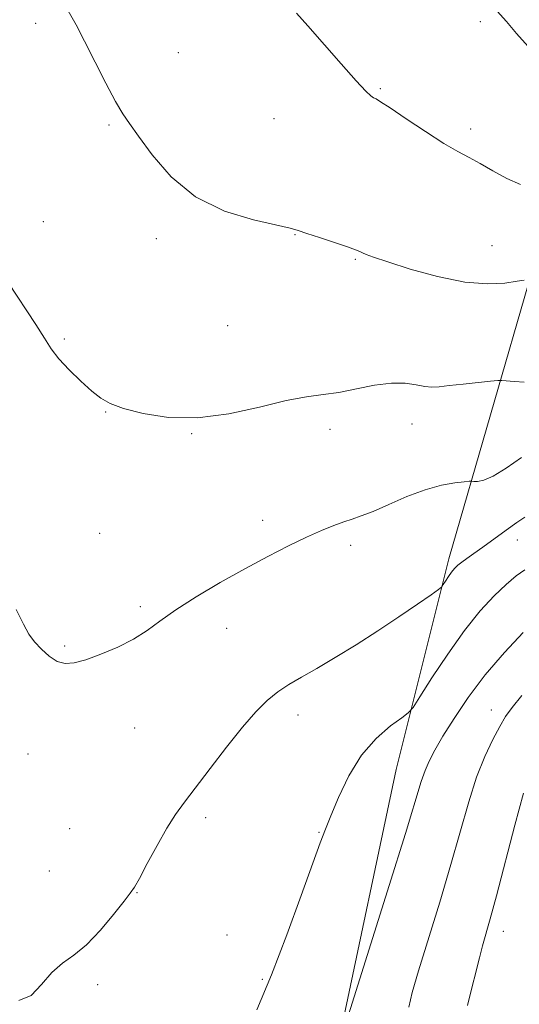
# Model space of a CAD drawing. Extents: x 2152300 to 2155200, y 349800 to 352700.
# Drawn here: x 2153380 to 2153487, y 350136 to 350347 of the extents above; entities that cross this region are included whole.
import ezdxf

# ---------------------------------------------------------------- set-up
doc = ezdxf.new("R2010")
doc.units = 0
doc.header["$MEASUREMENT"] = 0
for name, color, linetype, lineweight in [('DTM HARD BREAKLINE', 7, 'Continuous', 0), ('DTM SPOT ELEVATION', 2, 'Continuous', 13), ('INDEX CONTOUR', 41, 'Continuous', 13), ('INTERMEDIATE CONTOUR', 44, 'Continuous', 0)]:
    doc.layers.add(name, color=color, linetype=linetype, lineweight=lineweight)

msp = doc.modelspace()

# ---------------------------------------------------------------- linework, layer by layer
at = {"layer": 'DTM HARD BREAKLINE'}
msp.add_polyline3d([(2153418.086, 350000, 1077.219), (2153427.9, 350034.11, 1076.47), (2153439.16, 350078.59, 1074.88), (2153449.08, 350129.71, 1074.08), (2153461, 350186.14, 1075.07), (2153472.26, 350231.29, 1078.46), (2153490.15, 350293.03, 1084.17), (2153501.41, 350334.19, 1088.28)], dxfattribs=at)
at = {"layer": 'DTM SPOT ELEVATION'}
for p in [(2153383.77, 350346.09, 1083.63), (2153479.05, 350346.45, 1087.78), (2153414.3, 350339.77, 1084.81), (2153457.58, 350332.09, 1086.15), (2153434.86, 350325.64, 1085.05), (2153399.5, 350324.28, 1083.84), (2153476.99, 350323.39, 1086.41), (2153385.38, 350303.55, 1082.75), (2153409.63, 350299.94, 1083.63), (2153439.33, 350300.79, 1083.94), (2153481.51, 350298.41, 1084.87), (2153452.26, 350295.49, 1083.87), (2153424.89, 350281.29, 1082.98), (2153389.93, 350278.38, 1082.21), (2153398.74, 350262.76, 1081.94), (2153464.38, 350260.19, 1081.29), (2153417.19, 350258.13, 1081.93), (2153446.81, 350259.07, 1081.53), (2153432.42, 350239.55, 1080.52), (2153397.46, 350236.72, 1080.96), (2153486.94, 350235.31, 1077.41), (2153451.27, 350234.15, 1079.58), (2153406.21, 350221.04, 1080.31), (2153424.71, 350216.36, 1079.3), (2153389.98, 350212.6, 1080.22), (2153481.38, 350198.87, 1072.64), (2153439.94, 350197.8, 1077.47), (2153404.98, 350195.02, 1079.17), (2153382.14, 350189.43, 1079.04), (2153420.2, 350175.77, 1077.64), (2153391.06, 350173.46, 1079), (2153444.48, 350172.66, 1076.1), (2153386.69, 350164.36, 1078.77), (2153405.45, 350159.73, 1077.95), (2153424.74, 350150.68, 1076.93), (2153483.93, 350151.45, 1069.41), (2153397.06, 350139.99, 1077.7), (2153432.35, 350141.13, 1076.2)]:
    msp.add_point(p, dxfattribs=at)
at = {"layer": 'INDEX CONTOUR'}
for points in [[(2153379.59, 350220.39, 1080), (2153381.114, 350217.245, 1080), (2153382.311, 350215.151, 1080), (2153383.515, 350213.515, 1080), (2153384.985, 350211.884, 1080), (2153386.652, 350210.387, 1080), (2153388.365, 350209.293, 1080), (2153390.058, 350208.82, 1080), (2153391.985, 350208.96, 1080), (2153394.481, 350209.652, 1080), (2153397.735, 350210.821, 1080), (2153401.342, 350212.338, 1080), (2153404.752, 350214.063, 1080), (2153407.616, 350215.901, 1080), (2153410.397, 350217.946, 1080), (2153413.76, 350220.341, 1080), (2153418.17, 350223.157, 1080), (2153423.28, 350226.183, 1080), (2153428.545, 350229.138, 1080), (2153433.491, 350231.784, 1080), (2153437.946, 350234.05, 1080), (2153441.805, 350235.906, 1080), (2153445.006, 350237.341, 1080), (2153447.622, 350238.413, 1080), (2153449.763, 350239.196, 1080), (2153451.598, 350239.799, 1080), (2153453.536, 350240.46, 1080), (2153456.04, 350241.453, 1080), (2153459.416, 350242.937, 1080), (2153463.32, 350244.619, 1080), (2153467.243, 350246.092, 1080), (2153470.739, 350247.045, 1080), (2153473.57, 350247.553, 1080), (2153475.566, 350247.787, 1080), (2153476.656, 350247.893, 1080), (2153477.197, 350247.917, 1080), (2153477.654, 350247.878, 1080), (2153478.44, 350247.848, 1080), (2153479.758, 350248.108, 1080), (2153481.765, 350248.988, 1080), (2153484.543, 350250.699, 1080), (2153487.892, 350252.97, 1080)], [(2153476.272, 350135.542, 1070), (2153476.477, 350136.45, 1070), (2153478.831, 350145.765, 1070), (2153479.514, 350148.335, 1070), (2153481.146, 350154.118, 1070), (2153482.477, 350159.07, 1070), (2153486.394, 350174.171, 1070), (2153488.26, 350181.064, 1070)]]:
    msp.add_polyline3d(points, dxfattribs=at)
at = {"layer": 'INTERMEDIATE CONTOUR'}
for points in [[(2153390.754, 350348.756, 1084), (2153392.409, 350345.715, 1084), (2153394.202, 350342.271, 1084), (2153398.794, 350333.26, 1084), (2153400.881, 350329.318, 1084), (2153402.432, 350326.684, 1084), (2153403.876, 350324.581, 1084), (2153405.808, 350321.885, 1084), (2153408.736, 350317.838, 1084), (2153412.791, 350313.14, 1084), (2153418.013, 350308.856, 1084), (2153424.232, 350305.818, 1084), (2153430.433, 350303.914, 1084), (2153438.314, 350302.145, 1084), (2153440.036, 350301.653, 1084), (2153441.826, 350301.045, 1084), (2153444.591, 350300.13, 1084), (2153447.81, 350299.077, 1084), (2153450.6, 350298.144, 1084), (2153452.312, 350297.522, 1084), (2153453.21, 350297.139, 1084), (2153453.788, 350296.852, 1084), (2153454.565, 350296.514, 1084), (2153456.152, 350295.935, 1084), (2153459.187, 350294.92, 1084), (2153464.021, 350293.393, 1084), (2153469.874, 350291.766, 1084), (2153475.68, 350290.575, 1084), (2153480.55, 350290.197, 1084), (2153484.298, 350290.396, 1084), (2153486.913, 350290.78, 1084), (2153488.445, 350291.032, 1084)], [(2153439.667, 350348.205, 1086), (2153442.091, 350345.496, 1086), (2153449.213, 350337.36, 1086), (2153452.428, 350333.742, 1086), (2153454.487, 350331.552, 1086), (2153455.597, 350330.522, 1086), (2153456.18, 350330.126, 1086), (2153456.681, 350329.854, 1086), (2153457.662, 350329.263, 1086), (2153459.71, 350327.93, 1086), (2153463.156, 350325.618, 1086), (2153467.312, 350322.847, 1086), (2153471.236, 350320.328, 1086), (2153474.237, 350318.571, 1086), (2153476.629, 350317.295, 1086), (2153478.979, 350316.019, 1086), (2153481.712, 350314.415, 1086), (2153484.689, 350312.771, 1086), (2153487.628, 350311.527, 1086)], [(2153482.66, 350348.697, 1088), (2153484.612, 350346.485, 1088), (2153486.814, 350343.873, 1088), (2153489.266, 350341.066, 1088), (2153491.913, 350338.275, 1088), (2153494.475, 350335.755, 1088), (2153496.612, 350333.767, 1088), (2153498.083, 350332.495, 1088), (2153499.003, 350331.808, 1088), (2153499.584, 350331.495, 1088), (2153500.003, 350331.368, 1088), (2153500.304, 350331.344, 1088), (2153500.611, 350331.375, 1088), (2153500.722, 350331.355, 1088), (2153500.929, 350331.283, 1088)], [(2153377.883, 350290.524, 1082), (2153383.784, 350281.517, 1082), (2153385.632, 350278.548, 1082), (2153387.082, 350276.27, 1082), (2153388.718, 350274.14, 1082), (2153390.943, 350271.762, 1082), (2153393.469, 350269.346, 1082), (2153395.824, 350267.248, 1082), (2153397.74, 350265.721, 1082), (2153399.748, 350264.581, 1082), (2153402.58, 350263.537, 1082), (2153406.786, 350262.424, 1082), (2153412.196, 350261.579, 1082), (2153418.461, 350261.466, 1082), (2153425.177, 350262.364, 1082), (2153431.718, 350263.819, 1082), (2153437.405, 350265.191, 1082), (2153441.787, 350266.011, 1082), (2153445.329, 350266.476, 1082), (2153448.728, 350266.953, 1082), (2153452.489, 350267.692, 1082), (2153456.379, 350268.473, 1082), (2153459.977, 350268.962, 1082), (2153462.949, 350268.93, 1082), (2153465.308, 350268.577, 1082), (2153467.148, 350268.211, 1082), (2153468.636, 350268.078, 1082), (2153470.202, 350268.169, 1082), (2153472.343, 350268.413, 1082), (2153475.338, 350268.743, 1082), (2153481.248, 350269.353, 1082), (2153482.777, 350269.498, 1082), (2153483.661, 350269.515, 1082), (2153486.332, 350269.254, 1082), (2153488.437, 350269.161, 1082)], [(2153380.174, 350136.578, 1078), (2153382.767, 350137.665, 1078), (2153385.041, 350140.057, 1078), (2153387.215, 350142.644, 1078), (2153389.481, 350144.612, 1078), (2153391.938, 350146.351, 1078), (2153394.659, 350148.554, 1078), (2153397.627, 350151.653, 1078), (2153400.462, 350155.047, 1078), (2153402.69, 350157.876, 1078), (2153404.025, 350159.592, 1078), (2153404.911, 350160.892, 1078), (2153405.975, 350162.784, 1078), (2153407.676, 350165.961, 1078), (2153409.78, 350169.847, 1078), (2153411.888, 350173.553, 1078), (2153413.738, 350176.467, 1078), (2153415.629, 350179.094, 1078), (2153421.132, 350186.347, 1078), (2153424.658, 350190.946, 1078), (2153428.052, 350195.201, 1078), (2153430.915, 350198.485, 1078), (2153433.368, 350200.908, 1078), (2153435.657, 350202.76, 1078), (2153438.03, 350204.335, 1078), (2153440.727, 350205.913, 1078), (2153443.986, 350207.771, 1078), (2153447.954, 350210.116, 1078), (2153452.42, 350212.859, 1078), (2153457.081, 350215.835, 1078), (2153461.608, 350218.847, 1078), (2153465.563, 350221.557, 1078), (2153468.484, 350223.591, 1078), (2153470.08, 350224.72, 1078), (2153470.76, 350225.281, 1078), (2153471.107, 350225.757, 1078), (2153471.589, 350226.516, 1078), (2153472.218, 350227.47, 1078), (2153472.89, 350228.42, 1078), (2153473.536, 350229.215, 1078), (2153474.227, 350229.906, 1078), (2153475.069, 350230.594, 1078), (2153476.167, 350231.385, 1078), (2153477.631, 350232.401, 1078), (2153479.571, 350233.769, 1078), (2153484.584, 350237.415, 1078), (2153486.861, 350239.048, 1078), (2153488.587, 350240.208, 1078)], [(2153431.166, 350134.618, 1076), (2153434.266, 350142.103, 1076), (2153437.564, 350150.654, 1076), (2153440.663, 350159.114, 1076), (2153443.141, 350166.026, 1076), (2153444.735, 350170.425, 1076), (2153445.833, 350173.311, 1076), (2153446.98, 350176.178, 1076), (2153448.629, 350180.132, 1076), (2153450.843, 350184.741, 1076), (2153453.588, 350189.188, 1076), (2153456.742, 350192.797, 1076), (2153459.811, 350195.461, 1076), (2153462.214, 350197.215, 1076), (2153463.608, 350198.255, 1076), (2153464.613, 350199.419, 1076), (2153466.094, 350201.703, 1076), (2153468.674, 350205.761, 1076), (2153472.037, 350210.864, 1076), (2153475.629, 350215.942, 1076), (2153478.984, 350220.128, 1076), (2153481.978, 350223.368, 1076), (2153484.574, 350225.81, 1076), (2153486.749, 350227.608, 1076), (2153488.543, 350228.913, 1076)], [(2153450.428, 350132.43, 1074), (2153455.58, 350148.749, 1074), (2153459.518, 350161.258, 1074), (2153462.994, 350172.401, 1074), (2153466.393, 350183.558, 1074), (2153467.182, 350185.884, 1074), (2153468.064, 350187.934, 1074), (2153469.283, 350190.266, 1074), (2153471.014, 350193.237, 1074), (2153473.406, 350197.086, 1074), (2153476.448, 350201.591, 1074), (2153480.1, 350206.414, 1074), (2153484.216, 350211.194, 1074), (2153488.239, 350215.491, 1074)], [(2153463.71, 350135.208, 1072), (2153464.45, 350138.306, 1072), (2153465.813, 350142.975, 1072), (2153470.329, 350157.676, 1072), (2153472.735, 350165.735, 1072), (2153476.549, 350179.16, 1072), (2153478.245, 350184.47, 1072), (2153480.004, 350188.932, 1072), (2153481.716, 350192.564, 1072), (2153483.214, 350195.37, 1072), (2153484.447, 350197.469, 1072), (2153485.831, 350199.437, 1072), (2153487.898, 350201.962, 1072)]]:
    msp.add_polyline3d(points, dxfattribs=at)

doc.saveas('drawing.dxf')
